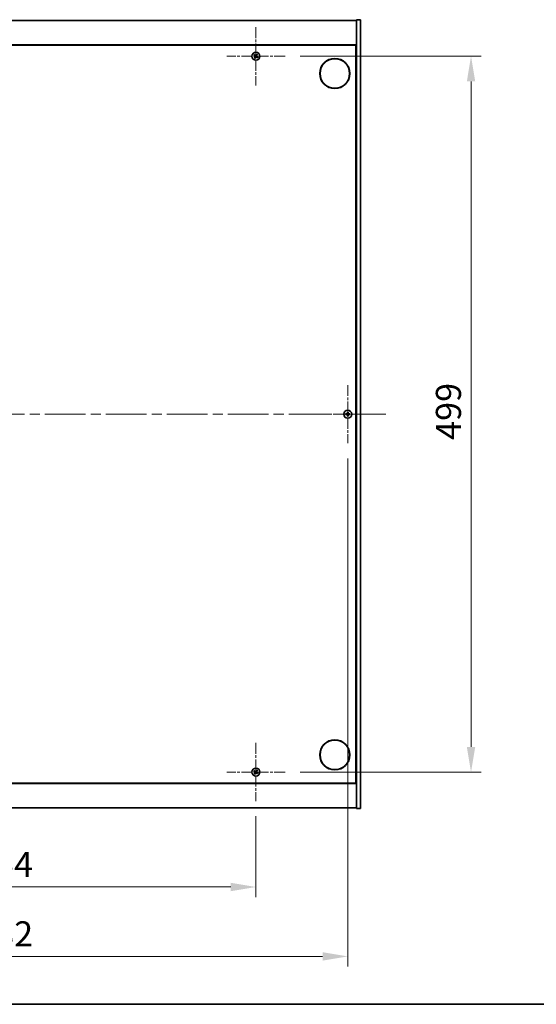
# Model space of a CAD drawing. Units: millimetres. Extents: x 0 to 12572, y 0 to 1967.
# Drawn here: x 3033 to 3393, y 0 to 686 of the extents above; entities that cross this region are included whole.
import ezdxf

# ---------------------------------------------------------------- set-up
doc = ezdxf.new("R2010")
doc.units = ezdxf.units.MM
doc.header["$LTSCALE"] = 5
doc.linetypes.add('CHAIN', pattern=[0.3543, 0.2362, -0.0295, 0.0591, -0.0295])
doc.layers.get('Defpoints').update_dxf_attribs({"lineweight": 25})
for name, color, linetype, lineweight in [('Border (ISO)', 7, 'Continuous', 35), ('Dimension (ISO)', 7, 'Continuous', 18), ('Dimension (ISO) @ 1', 7, 'Continuous', 18), ('Visible (ISO)', 7, 'Continuous', 35)]:
    doc.layers.add(name, color=color, linetype=linetype, lineweight=lineweight)
doc.layers.add('Center Mark (ISO)', color=7, linetype='Continuous', lineweight=18, true_color=0x80ffff)
doc.layers.add('Centerline (ISO)', color=7, linetype='Continuous', lineweight=18, true_color=0x80ffff)
doc.styles.add('Note Text (TK)', font='MS PGothic.ttf')
doc.dimstyles.new('Default - Method 1b (TK)', dxfattribs={"dimscale": 5, "dimtxt": 2.5, "dimasz": 2.5, "dimexe": 1, "dimexo": 1.5, "dimgap": 1, "dimtad": 1, "dimtoh": 1, "dimrnd": 1e-08, "dimdsep": 46, "dimtxsty": 'Note Text (TK)', "dimcen": 0.09, "dimdle": 5, "dimclrd": 100, "dimclre": 100, "dimclrt": 7, "dimadec": 1, "dimazin": 1, "dimtfac": 1, "dimtmove": 0, "dimatfit": 3, "dimfxl": 0, "dimtolj": 1, "dimlwd": -1, "dimlwe": -1, "dimarcsym": 0})

# ---------------------------------------------------------------- blocks, each defined once
blk = doc.blocks.new('図面枠 tk図枠')
at = {"layer": 'Border (ISO)'}
blk.add_line((14.5, 8), (405.5, 8), dxfattribs=at)
blk = doc.blocks.new('*D55')
at = {"layer": 'Defpoints', "color": 0, "transparency": 16777216}
for p in [(2843.24, 141.58), (3197.24, 141.58), (3197.24, 81.78)]:
    blk.add_point(p, dxfattribs=at)
at = {"layer": 'Dimension (ISO)', "color": 100, "transparency": 16777216}
for p, q in [((2843.24, 131.08), (2843.24, 74.78)), ((3197.24, 131.08), (3197.24, 74.78)), ((2860.74, 81.78), (3179.74, 81.78))]:
    blk.add_line(p, q, dxfattribs=at)
for points in [[(2860.74, 84.7), (2860.74, 78.86), (2843.24, 81.78)], [(3179.74, 84.7), (3179.74, 78.86), (3197.24, 81.78)]]:
    blk.add_solid(points, dxfattribs=at)
at = {"layer": 'Dimension (ISO)', "color": 7, "transparency": 16777216, "insert": (3002.2, 97.53), "char_height": 17.5, "attachment_point": 4, "style": 'Note Text (TK)'}
blk.add_mtext('\\A1;354', dxfattribs=at)
blk = doc.blocks.new('*D56')
at = {"layer": 'Defpoints', "color": 0, "transparency": 16777216}
for p in [(3217.54, 660.88), (3217.54, 161.88), (3347.17, 161.88)]:
    blk.add_point(p, dxfattribs=at)
at = {"layer": 'Dimension (ISO)', "color": 100, "transparency": 16777216}
for p, q in [((3228.04, 660.88), (3354.17, 660.88)), ((3347.17, 643.38), (3347.17, 179.38)), ((3228.04, 161.88), (3354.17, 161.88))]:
    blk.add_line(p, q, dxfattribs=at)
for points in [[(3344.26, 643.38), (3350.09, 643.38), (3347.17, 660.88)], [(3344.26, 179.38), (3350.09, 179.38), (3347.17, 161.88)]]:
    blk.add_solid(points, dxfattribs=at)
at = {"layer": 'Dimension (ISO)', "color": 7, "transparency": 16777216, "insert": (3331.42, 393.44), "char_height": 17.5, "attachment_point": 4, "rotation": 90, "style": 'Note Text (TK)'}
blk.add_mtext('\\A1;499', dxfattribs=at)
blk = doc.blocks.new('*D59')
at = {"layer": 'Defpoints', "color": 0, "transparency": 16777216}
for p in [(2779.24, 391.08), (3261.24, 391.08), (2779.24, 33.38)]:
    blk.add_point(p, dxfattribs=at)
at = {"layer": 'Dimension (ISO)', "color": 100, "transparency": 16777216}
for p, q in [((2779.24, 380.58), (2779.24, 26.38)), ((3261.24, 380.58), (3261.24, 26.38)), ((3243.74, 33.38), (2796.74, 33.38))]:
    blk.add_line(p, q, dxfattribs=at)
for points in [[(2796.74, 36.3), (2796.74, 30.47), (2779.24, 33.38)], [(3243.74, 36.3), (3243.74, 30.47), (3261.24, 33.38)]]:
    blk.add_solid(points, dxfattribs=at)
at = {"layer": 'Dimension (ISO)', "color": 7, "transparency": 16777216, "insert": (3002.25, 49.13), "char_height": 17.5, "attachment_point": 4, "style": 'Note Text (TK)'}
blk.add_mtext('\\A1;482', dxfattribs=at)

msp = doc.modelspace()

# ---------------------------------------------------------------- linework, layer by layer
at = {"layer": 'Center Mark (ISO)', "linetype": 'CHAIN', "ltscale": 6.444903}
for p, q in [((3197.243, 681.1831), (3197.243, 640.5831)), ((3217.543, 660.8831), (3176.943, 660.8831)), ((3261.243, 431.6831), (3261.243, 391.0831)), ((3281.543, 411.3831), (3240.943, 411.3831)), ((3197.243, 182.1831), (3197.243, 141.5831)), ((3217.543, 161.8831), (3176.943, 161.8831))]:
    msp.add_line(p, q, dxfattribs=at)
at = {"layer": 'Centerline (ISO)', "linetype": 'CHAIN', "ltscale": 23.990969}
msp.add_line((2752.743, 411.3831), (3287.743, 411.3831), dxfattribs=at)
at = {"layer": 'Visible (ISO)'}
for p, q in [((2773.243, 685.8831), (3267.243, 685.8831)), ((3270.243, 686.3831), (3267.243, 686.3831)), ((3267.243, 686.3831), (3267.243, 136.3831)), ((3270.243, 686.3831), (3270.243, 136.3831)), ((3267.243, 668.8831), (2773.243, 668.8831)), ((2773.493, 668.6331), (3266.993, 668.6331)), ((3266.993, 668.6331), (3266.993, 154.1331)), ((3267.243, 655.8831), (3266.993, 655.8831)), ((3267.243, 655.3831), (3266.993, 655.3831)), ((3267.243, 167.3831), (3266.993, 167.3831)), ((3266.993, 166.8831), (3267.243, 166.8831)), ((2773.243, 153.8831), (3267.243, 153.8831)), ((3266.993, 154.1331), (2773.493, 154.1331)), ((3267.243, 136.8831), (2773.243, 136.8831)), ((3270.243, 136.3831), (3267.243, 136.3831))]:
    msp.add_line(p, q, dxfattribs=at)
for centre, radius in [((3197.243, 660.8831), 2.8), ((3252.243, 648.8831), 10.5), ((3252.243, 648.8831), 10.3), ((3261.243, 411.3831), 2.8), ((3252.243, 173.8831), 10.5), ((3252.243, 173.8831), 10.3), ((3197.243, 161.8831), 2.8)]:
    msp.add_circle(centre, radius, dxfattribs=at)
for centre, radius, start, end in [((3197.243, 660.8831), 1.5, 138.8583896, 156.0846548), ((3197.243, 660.8831), 1.5, 228.8583896, 246.0846548), ((3197.243, 660.8831), 0.9327, 139.4899512, 155.4530932), ((3197.243, 660.8831), 0.9327, 229.4899512, 245.4530932), ((3197.243, 660.8831), 0.9327, 49.4899512, 65.4530932), ((3197.243, 660.8831), 1.5, 48.8583896, 66.0846548), ((3197.243, 660.8831), 0.9327, 319.4899512, 335.4530932), ((3197.243, 660.8831), 1.5, 318.8583896, 336.0846548), ((3261.243, 411.3831), 1.5, 81.3868674, 98.6131326), ((3261.243, 411.3831), 0.9327, 82.018429, 97.981571), ((3261.243, 411.3831), 1.5, 171.3868674, 188.6131326), ((3261.243, 411.3831), 0.9327, 172.018429, 187.981571), ((3261.243, 411.3831), 1.5, 261.3868674, 278.6131326), ((3261.243, 411.3831), 0.9327, 262.018429, 277.981571), ((3261.243, 411.3831), 0.9327, 352.018429, 7.981571), ((3261.243, 411.3831), 1.5, 351.3868674, 8.6131326), ((3197.243, 161.8831), 1.5, 138.8583896, 156.0846548), ((3197.243, 161.8831), 1.5, 228.8583896, 246.0846548), ((3197.243, 161.8831), 0.9327, 139.4899512, 155.4530932), ((3197.243, 161.8831), 0.9327, 229.4899512, 245.4530932), ((3197.243, 161.8831), 0.9327, 49.4899512, 65.4530932), ((3197.243, 161.8831), 1.5, 48.8583896, 66.0846548), ((3197.243, 161.8831), 0.9327, 319.4899512, 335.4530932), ((3197.243, 161.8831), 1.5, 318.8583896, 336.0846548)]:
    msp.add_arc(centre, radius, start, end, dxfattribs=at)
for centre, major_axis, start_param, end_param in [((3197.4313, 661.1733), (5.7404, -3.7252), 4.49420419, 4.64604145), ((3197.0593, 660.59), (-5.7985, 3.634), 4.77873652, 4.93057377), ((3197.5361, 660.6994), (-3.634, -5.7985), 4.77873652, 4.93057377), ((3196.9528, 661.0714), (3.7252, 5.7404), 4.49420419, 4.64604145), ((3197.5332, 660.6948), (-3.7252, -5.7404), 4.49420419, 4.64604145), ((3197.4267, 661.1762), (5.7985, -3.634), 4.77873652, 4.93057377), ((3196.9499, 661.0668), (3.634, 5.7985), 4.77873652, 4.93057377), ((3197.0547, 660.5929), (-5.7404, 3.7252), 4.49420419, 4.64604145), ((3261.5889, 411.3804), (-0.054, -6.843), 4.49420419, 4.64604145), ((3260.8971, 411.3804), (-0.054, 6.843), 4.77873652, 4.93057377), ((3261.2457, 411.0372), (-6.843, -0.054), 4.77873652, 4.93057377), ((3261.2457, 411.729), (6.843, -0.054), 4.49420419, 4.64604145), ((3261.5889, 411.3858), (0.054, -6.843), 4.77873652, 4.93057377), ((3260.8971, 411.3858), (0.054, 6.843), 4.49420419, 4.64604145), ((3261.2403, 411.0372), (-6.843, 0.054), 4.49420419, 4.64604145), ((3261.2403, 411.729), (6.843, 0.054), 4.77873652, 4.93057377), ((3197.4313, 162.1733), (5.7404, -3.7252), 4.49420419, 4.64604145), ((3197.0593, 161.59), (-5.7985, 3.634), 4.77873652, 4.93057377), ((3197.5361, 161.6994), (-3.634, -5.7985), 4.77873652, 4.93057377), ((3196.9528, 162.0714), (3.7252, 5.7404), 4.49420419, 4.64604145), ((3197.5332, 161.6948), (-3.7252, -5.7404), 4.49420419, 4.64604145), ((3197.4267, 162.1762), (5.7985, -3.634), 4.77873652, 4.93057377), ((3196.9499, 162.0668), (3.634, 5.7985), 4.77873652, 4.93057377), ((3197.0547, 161.5929), (-5.7404, 3.7252), 4.49420419, 4.64604145)]:
    msp.add_ellipse(centre, major_axis=major_axis, ratio=0.08715574, start_param=start_param, end_param=end_param, dxfattribs=at)
for points, weights in [([(3195.8718, 661.4912), (3196.1939, 661.3552), (3196.3946, 661.2706)], [1, 1.02813726389, 1]), ([(3196.5339, 661.4889), (3196.3725, 661.6352), (3196.1134, 661.87)], [1, 1.02813726389, 1]), ([(3196.6372, 660.174), (3196.4909, 660.0126), (3196.2561, 659.7535)], [1, 1.02813726371, 1]), ([(3196.3946, 661.2706), (3196.6648, 661.1125), (3196.7997, 661.0334)], [1, 1.43832634333, 1.83355827399]), ([(3196.9197, 661.2216), (3196.7912, 661.3106), (3196.5339, 661.4889)], [1.83355827401, 1.43832634334, 1]), ([(3196.6349, 659.5119), (3196.7708, 659.834), (3196.8555, 660.0347)], [1, 1.02813726379, 1]), ([(3196.9045, 660.5598), (3196.8155, 660.4312), (3196.6372, 660.174)], [1.83355827401, 1.43832634334, 1]), ([(3196.8555, 660.0347), (3197.0136, 660.3049), (3197.0926, 660.4398)], [1, 1.43832634333, 1.83355827399]), ([(3197.6305, 661.7315), (3197.4724, 661.4613), (3197.3934, 661.3264)], [1, 1.43832634333, 1.83355827399]), ([(3197.5663, 660.5446), (3197.6948, 660.4556), (3197.9521, 660.2772)], [1.83355827401, 1.43832634334, 1]), ([(3197.5815, 661.2064), (3197.6705, 661.3349), (3197.8488, 661.5922)], [1.83355827401, 1.43832634334, 1]), ([(3197.8511, 662.2543), (3197.7152, 661.9322), (3197.6305, 661.7315)], [1, 1.02813726819, 1]), ([(3198.0914, 660.4956), (3197.8212, 660.6537), (3197.6863, 660.7327)], [1, 1.43832634333, 1.83355827399]), ([(3197.8488, 661.5922), (3197.9951, 661.7536), (3198.2299, 662.0127)], [1, 1.0281372637, 1]), ([(3197.9521, 660.2772), (3198.1135, 660.131), (3198.3726, 659.8962)], [1, 1.0281372639, 1]), ([(3198.6142, 660.275), (3198.2921, 660.4109), (3198.0914, 660.4956)], [1, 1.02813726384, 1]), ([(3261.0184, 412.8662), (3261.077, 412.5215), (3261.1135, 412.3067)], [1, 1.02813726379, 1]), ([(3261.1135, 412.3067), (3261.1255, 411.9939), (3261.1314, 411.8377)], [1, 1.43832634333, 1.83355827399]), ([(3261.3546, 411.8377), (3261.3605, 411.9939), (3261.3725, 412.3067)], [1.83355827401, 1.43832634334, 1]), ([(3261.3725, 412.3067), (3261.409, 412.5215), (3261.4676, 412.8662)], [1, 1.02813726371, 1]), ([(3260.3194, 411.5126), (3260.1046, 411.5491), (3259.7599, 411.6077)], [1, 1.0281372639, 1]), ([(3259.7599, 411.1584), (3260.1046, 411.2171), (3260.3194, 411.2536)], [1, 1.02813726384, 1]), ([(3260.7884, 411.4947), (3260.6322, 411.5006), (3260.3194, 411.5126)], [1.83355827401, 1.43832634334, 1]), ([(3260.3194, 411.2536), (3260.6322, 411.2656), (3260.7884, 411.2715)], [1, 1.43832634333, 1.83355827399]), ([(3261.1135, 410.4595), (3261.077, 410.2447), (3261.0184, 409.9)], [1, 1.0281372637, 1]), ([(3261.1314, 410.9285), (3261.1255, 410.7722), (3261.1135, 410.4595)], [1.83355827401, 1.43832634334, 1]), ([(3261.3725, 410.4595), (3261.3605, 410.7722), (3261.3546, 410.9285)], [1, 1.43832634333, 1.83355827399]), ([(3261.4676, 409.9), (3261.409, 410.2447), (3261.3725, 410.4595)], [1, 1.02813726819, 1]), ([(3262.1666, 411.5126), (3261.8538, 411.5006), (3261.6976, 411.4947)], [1, 1.43832634333, 1.83355827399]), ([(3261.6976, 411.2715), (3261.8538, 411.2656), (3262.1666, 411.2536)], [1.83355827401, 1.43832634334, 1]), ([(3262.7261, 411.6077), (3262.3814, 411.5491), (3262.1666, 411.5126)], [1, 1.02813726389, 1]), ([(3262.1666, 411.2536), (3262.3814, 411.2171), (3262.7261, 411.1584)], [1, 1.02813726389, 1]), ([(3195.8718, 162.4912), (3196.1939, 162.3552), (3196.3946, 162.2706)], [1, 1.02813726389, 1]), ([(3196.5339, 162.4889), (3196.3725, 162.6352), (3196.1134, 162.87)], [1, 1.02813726389, 1]), ([(3196.6372, 161.174), (3196.4909, 161.0126), (3196.2561, 160.7535)], [1, 1.02813726371, 1]), ([(3196.3946, 162.2706), (3196.6648, 162.1125), (3196.7997, 162.0334)], [1, 1.43832634333, 1.83355827399]), ([(3196.9197, 162.2216), (3196.7912, 162.3106), (3196.5339, 162.4889)], [1.83355827401, 1.43832634334, 1]), ([(3196.6349, 160.5119), (3196.7708, 160.834), (3196.8555, 161.0347)], [1, 1.02813726379, 1]), ([(3196.9045, 161.5598), (3196.8155, 161.4312), (3196.6372, 161.174)], [1.83355827401, 1.43832634334, 1]), ([(3196.8555, 161.0347), (3197.0136, 161.3049), (3197.0926, 161.4398)], [1, 1.43832634333, 1.83355827399]), ([(3197.6305, 162.7315), (3197.4724, 162.4613), (3197.3934, 162.3264)], [1, 1.43832634333, 1.83355827399]), ([(3197.5663, 161.5446), (3197.6948, 161.4556), (3197.9521, 161.2772)], [1.83355827401, 1.43832634334, 1]), ([(3197.5815, 162.2064), (3197.6705, 162.3349), (3197.8488, 162.5922)], [1.83355827401, 1.43832634334, 1]), ([(3197.8511, 163.2543), (3197.7152, 162.9322), (3197.6305, 162.7315)], [1, 1.02813726819, 1]), ([(3198.0914, 161.4956), (3197.8212, 161.6537), (3197.6863, 161.7327)], [1, 1.43832634333, 1.83355827399]), ([(3197.8488, 162.5922), (3197.9951, 162.7536), (3198.2299, 163.0127)], [1, 1.0281372637, 1]), ([(3197.9521, 161.2772), (3198.1135, 161.131), (3198.3726, 160.8962)], [1, 1.0281372639, 1]), ([(3198.6142, 161.275), (3198.2921, 161.4109), (3198.0914, 161.4956)], [1, 1.02813726384, 1])]:
    msp.add_rational_spline(points, weights, degree=2, dxfattribs=at)
for points, knots in [([(3196.7268, 660.921), (3196.7489, 660.9065), (3196.7697, 660.8865), (3196.8015, 660.84), (3196.8126, 660.8134), (3196.8237, 660.7614), (3196.8244, 660.7326), (3196.8145, 660.6783), (3196.8044, 660.6527), (3196.7909, 660.631)], [0, 0, 0, 0, 0.0079679566, 0.0079679566, 0.0159359132, 0.0159359132, 0.0239048984, 0.0239048984, 0.0315396272, 0.0315396272, 0.0315396272, 0.0315396272]), ([(3196.7997, 661.0334), (3196.8325, 661.0142), (3196.8629, 660.9885), (3196.9022, 660.9424), (3196.9174, 660.9203), (3196.942, 660.8718), (3196.9514, 660.8454), (3196.9627, 660.7943), (3196.9653, 660.7664), (3196.9635, 660.7121), (3196.959, 660.6856), (3196.9428, 660.6272), (3196.9261, 660.5911), (3196.9045, 660.5598)], [0.1535075344, 0.1535075344, 0.1535075344, 0.1535075344, 0.1654059619, 0.1654059619, 0.1732444887, 0.1732444887, 0.1810830155, 0.1810830155, 0.1889215423, 0.1889215423, 0.1967600691, 0.1967600691, 0.2086584966, 0.2086584966, 0.2086584966, 0.2086584966]), ([(3197.3934, 661.3264), (3197.3741, 661.2936), (3197.3484, 661.2632), (3197.3023, 661.2239), (3197.2802, 661.2087), (3197.2317, 661.1841), (3197.2053, 661.1747), (3197.1542, 661.1634), (3197.1263, 661.1607), (3197.072, 661.1626), (3197.0455, 661.1671), (3196.9871, 661.1833), (3196.951, 661.2), (3196.9197, 661.2216)], [0.1535075344, 0.1535075344, 0.1535075344, 0.1535075344, 0.1654059619, 0.1654059619, 0.1732444887, 0.1732444887, 0.1810830155, 0.1810830155, 0.1889215423, 0.1889215423, 0.1967600691, 0.1967600691, 0.2086584966, 0.2086584966, 0.2086584966, 0.2086584966]), ([(3197.281, 661.3993), (3197.2664, 661.3772), (3197.2465, 661.3564), (3197.1999, 661.3246), (3197.1733, 661.3135), (3197.1213, 661.3024), (3197.0925, 661.3017), (3197.0382, 661.3116), (3197.0126, 661.3217), (3196.9909, 661.3352)], [0, 0, 0, 0, 0.0079681043, 0.0079681043, 0.0159362086, 0.0159362086, 0.0239050461, 0.0239050461, 0.0315396273, 0.0315396273, 0.0315396273, 0.0315396273]), ([(3197.0926, 660.4398), (3197.1119, 660.4726), (3197.1376, 660.503), (3197.1837, 660.5423), (3197.2058, 660.5575), (3197.2543, 660.5821), (3197.2807, 660.5915), (3197.3318, 660.6028), (3197.3597, 660.6054), (3197.414, 660.6036), (3197.4405, 660.5991), (3197.4989, 660.5829), (3197.535, 660.5662), (3197.5663, 660.5446)], [0.1535075344, 0.1535075344, 0.1535075344, 0.1535075344, 0.1654059619, 0.1654059619, 0.1732444887, 0.1732444887, 0.1810830155, 0.1810830155, 0.1889215423, 0.1889215423, 0.1967600691, 0.1967600691, 0.2086584966, 0.2086584966, 0.2086584966, 0.2086584966]), ([(3197.205, 660.3669), (3197.2196, 660.389), (3197.2395, 660.4098), (3197.2861, 660.4416), (3197.3127, 660.4527), (3197.3647, 660.4637), (3197.3935, 660.4645), (3197.4478, 660.4546), (3197.4734, 660.4445), (3197.4951, 660.431)], [0, 0, 0, 0, 0.0079679566, 0.0079679566, 0.0159359132, 0.0159359132, 0.0239048984, 0.0239048984, 0.0315396272, 0.0315396272, 0.0315396272, 0.0315396272]), ([(3197.6863, 660.7327), (3197.6535, 660.7519), (3197.6231, 660.7777), (3197.5838, 660.8238), (3197.5686, 660.8459), (3197.544, 660.8944), (3197.5346, 660.9208), (3197.5233, 660.9718), (3197.5207, 660.9998), (3197.5225, 661.0541), (3197.527, 661.0806), (3197.5432, 661.139), (3197.5599, 661.1751), (3197.5815, 661.2064)], [0.1535075344, 0.1535075344, 0.1535075344, 0.1535075344, 0.1654059619, 0.1654059619, 0.1732444887, 0.1732444887, 0.1810830155, 0.1810830155, 0.1889215423, 0.1889215423, 0.1967600691, 0.1967600691, 0.2086584966, 0.2086584966, 0.2086584966, 0.2086584966]), ([(3197.7592, 660.8451), (3197.7371, 660.8597), (3197.7163, 660.8796), (3197.6845, 660.9262), (3197.6734, 660.9528), (3197.6623, 661.0047), (3197.6616, 661.0336), (3197.6715, 661.0879), (3197.6816, 661.1135), (3197.6951, 661.1352)], [0, 0, 0, 0, 0.0079681043, 0.0079681043, 0.0159362086, 0.0159362086, 0.0239050461, 0.0239050461, 0.0315396273, 0.0315396273, 0.0315396273, 0.0315396273]), ([(3260.9974, 411.8387), (3260.9971, 411.8122), (3260.9914, 411.784), (3260.9693, 411.7321), (3260.9528, 411.7085), (3260.9149, 411.6712), (3260.891, 411.6551), (3260.8399, 411.6342), (3260.8129, 411.629), (3260.7874, 411.6287)], [0, 0, 0, 0, 0.0079679566, 0.0079679566, 0.0159359132, 0.0159359132, 0.0239048984, 0.0239048984, 0.0315396272, 0.0315396272, 0.0315396272, 0.0315396272]), ([(3261.1314, 411.8377), (3261.1328, 411.7997), (3261.1275, 411.7602), (3261.1097, 411.7023), (3261.0993, 411.6776), (3261.0716, 411.6308), (3261.0544, 411.6086), (3261.0174, 411.5717), (3260.9953, 411.5544), (3260.9485, 411.5268), (3260.9238, 411.5163), (3260.8658, 411.4986), (3260.8264, 411.4933), (3260.7884, 411.4947)], [0.1535075344, 0.1535075344, 0.1535075344, 0.1535075344, 0.1654059619, 0.1654059619, 0.1732444887, 0.1732444887, 0.1810830155, 0.1810830155, 0.1889215423, 0.1889215423, 0.1967600691, 0.1967600691, 0.2086584966, 0.2086584966, 0.2086584966, 0.2086584966]), ([(3261.6976, 411.4947), (3261.6596, 411.4933), (3261.6202, 411.4986), (3261.5622, 411.5163), (3261.5375, 411.5268), (3261.4907, 411.5544), (3261.4686, 411.5717), (3261.4316, 411.6086), (3261.4144, 411.6308), (3261.3867, 411.6776), (3261.3763, 411.7023), (3261.3585, 411.7602), (3261.3532, 411.7997), (3261.3546, 411.8377)], [0.1535075344, 0.1535075344, 0.1535075344, 0.1535075344, 0.1654059619, 0.1654059619, 0.1732444887, 0.1732444887, 0.1810830155, 0.1810830155, 0.1889215423, 0.1889215423, 0.1967600691, 0.1967600691, 0.2086584966, 0.2086584966, 0.2086584966, 0.2086584966]), ([(3261.6987, 411.6287), (3261.6722, 411.629), (3261.6439, 411.6347), (3261.592, 411.6568), (3261.5684, 411.6733), (3261.5311, 411.7111), (3261.515, 411.735), (3261.4942, 411.7862), (3261.4889, 411.8132), (3261.4886, 411.8387)], [0, 0, 0, 0, 0.0079679566, 0.0079679566, 0.0159359132, 0.0159359132, 0.0239048984, 0.0239048984, 0.0315396272, 0.0315396272, 0.0315396272, 0.0315396272]), ([(3260.7874, 411.1375), (3260.8139, 411.1371), (3260.8421, 411.1315), (3260.894, 411.1094), (3260.9176, 411.0929), (3260.9549, 411.055), (3260.971, 411.0311), (3260.9918, 410.98), (3260.9971, 410.953), (3260.9974, 410.9274)], [0, 0, 0, 0, 0.0079681043, 0.0079681043, 0.0159362086, 0.0159362086, 0.0239050461, 0.0239050461, 0.0315396273, 0.0315396273, 0.0315396273, 0.0315396273]), ([(3260.7884, 411.2715), (3260.8264, 411.2729), (3260.8658, 411.2676), (3260.9238, 411.2498), (3260.9485, 411.2394), (3260.9953, 411.2117), (3261.0174, 411.1945), (3261.0544, 411.1575), (3261.0716, 411.1354), (3261.0993, 411.0886), (3261.1097, 411.0639), (3261.1275, 411.0059), (3261.1328, 410.9665), (3261.1314, 410.9285)], [0.1535075344, 0.1535075344, 0.1535075344, 0.1535075344, 0.1654059619, 0.1654059619, 0.1732444887, 0.1732444887, 0.1810830155, 0.1810830155, 0.1889215423, 0.1889215423, 0.1967600691, 0.1967600691, 0.2086584966, 0.2086584966, 0.2086584966, 0.2086584966]), ([(3261.3546, 410.9285), (3261.3532, 410.9665), (3261.3585, 411.0059), (3261.3763, 411.0639), (3261.3867, 411.0886), (3261.4144, 411.1354), (3261.4316, 411.1575), (3261.4686, 411.1945), (3261.4907, 411.2117), (3261.5375, 411.2394), (3261.5622, 411.2498), (3261.6202, 411.2676), (3261.6596, 411.2729), (3261.6976, 411.2715)], [0.1535075344, 0.1535075344, 0.1535075344, 0.1535075344, 0.1654059619, 0.1654059619, 0.1732444887, 0.1732444887, 0.1810830155, 0.1810830155, 0.1889215423, 0.1889215423, 0.1967600691, 0.1967600691, 0.2086584966, 0.2086584966, 0.2086584966, 0.2086584966]), ([(3261.4886, 410.9274), (3261.4889, 410.9539), (3261.4946, 410.9822), (3261.5167, 411.034), (3261.5332, 411.0577), (3261.5711, 411.0949), (3261.595, 411.1111), (3261.6461, 411.1319), (3261.6731, 411.1372), (3261.6987, 411.1375)], [0, 0, 0, 0, 0.0079681043, 0.0079681043, 0.0159362086, 0.0159362086, 0.0239050461, 0.0239050461, 0.0315396273, 0.0315396273, 0.0315396273, 0.0315396273]), ([(3196.7268, 161.921), (3196.7489, 161.9065), (3196.7697, 161.8865), (3196.8015, 161.84), (3196.8126, 161.8134), (3196.8237, 161.7614), (3196.8244, 161.7326), (3196.8145, 161.6783), (3196.8044, 161.6527), (3196.7909, 161.631)], [0, 0, 0, 0, 0.0079679566, 0.0079679566, 0.0159359132, 0.0159359132, 0.0239048984, 0.0239048984, 0.0315396272, 0.0315396272, 0.0315396272, 0.0315396272]), ([(3196.7997, 162.0334), (3196.8325, 162.0142), (3196.8629, 161.9885), (3196.9022, 161.9424), (3196.9174, 161.9203), (3196.942, 161.8718), (3196.9514, 161.8454), (3196.9627, 161.7943), (3196.9653, 161.7664), (3196.9635, 161.7121), (3196.959, 161.6856), (3196.9428, 161.6272), (3196.9261, 161.5911), (3196.9045, 161.5598)], [0.1535075344, 0.1535075344, 0.1535075344, 0.1535075344, 0.1654059619, 0.1654059619, 0.1732444887, 0.1732444887, 0.1810830155, 0.1810830155, 0.1889215423, 0.1889215423, 0.1967600691, 0.1967600691, 0.2086584966, 0.2086584966, 0.2086584966, 0.2086584966]), ([(3197.3934, 162.3264), (3197.3741, 162.2936), (3197.3484, 162.2632), (3197.3023, 162.2239), (3197.2802, 162.2087), (3197.2317, 162.1841), (3197.2053, 162.1747), (3197.1542, 162.1634), (3197.1263, 162.1607), (3197.072, 162.1626), (3197.0455, 162.1671), (3196.9871, 162.1833), (3196.951, 162.2), (3196.9197, 162.2216)], [0.1535075344, 0.1535075344, 0.1535075344, 0.1535075344, 0.1654059619, 0.1654059619, 0.1732444887, 0.1732444887, 0.1810830155, 0.1810830155, 0.1889215423, 0.1889215423, 0.1967600691, 0.1967600691, 0.2086584966, 0.2086584966, 0.2086584966, 0.2086584966]), ([(3197.281, 162.3993), (3197.2664, 162.3772), (3197.2465, 162.3564), (3197.1999, 162.3246), (3197.1733, 162.3135), (3197.1213, 162.3024), (3197.0925, 162.3017), (3197.0382, 162.3116), (3197.0126, 162.3217), (3196.9909, 162.3352)], [0, 0, 0, 0, 0.0079681043, 0.0079681043, 0.0159362086, 0.0159362086, 0.0239050461, 0.0239050461, 0.0315396273, 0.0315396273, 0.0315396273, 0.0315396273]), ([(3197.0926, 161.4398), (3197.1119, 161.4726), (3197.1376, 161.503), (3197.1837, 161.5423), (3197.2058, 161.5575), (3197.2543, 161.5821), (3197.2807, 161.5915), (3197.3318, 161.6028), (3197.3597, 161.6054), (3197.414, 161.6036), (3197.4405, 161.5991), (3197.4989, 161.5829), (3197.535, 161.5662), (3197.5663, 161.5446)], [0.1535075344, 0.1535075344, 0.1535075344, 0.1535075344, 0.1654059619, 0.1654059619, 0.1732444887, 0.1732444887, 0.1810830155, 0.1810830155, 0.1889215423, 0.1889215423, 0.1967600691, 0.1967600691, 0.2086584966, 0.2086584966, 0.2086584966, 0.2086584966]), ([(3197.205, 161.3669), (3197.2196, 161.389), (3197.2395, 161.4098), (3197.2861, 161.4416), (3197.3127, 161.4527), (3197.3647, 161.4637), (3197.3935, 161.4645), (3197.4478, 161.4546), (3197.4734, 161.4445), (3197.4951, 161.431)], [0, 0, 0, 0, 0.0079679566, 0.0079679566, 0.0159359132, 0.0159359132, 0.0239048984, 0.0239048984, 0.0315396272, 0.0315396272, 0.0315396272, 0.0315396272]), ([(3197.6863, 161.7327), (3197.6535, 161.7519), (3197.6231, 161.7777), (3197.5838, 161.8238), (3197.5686, 161.8459), (3197.544, 161.8944), (3197.5346, 161.9208), (3197.5233, 161.9718), (3197.5207, 161.9998), (3197.5225, 162.0541), (3197.527, 162.0806), (3197.5432, 162.139), (3197.5599, 162.1751), (3197.5815, 162.2064)], [0.1535075344, 0.1535075344, 0.1535075344, 0.1535075344, 0.1654059619, 0.1654059619, 0.1732444887, 0.1732444887, 0.1810830155, 0.1810830155, 0.1889215423, 0.1889215423, 0.1967600691, 0.1967600691, 0.2086584966, 0.2086584966, 0.2086584966, 0.2086584966]), ([(3197.7592, 161.8451), (3197.7371, 161.8597), (3197.7163, 161.8796), (3197.6845, 161.9262), (3197.6734, 161.9528), (3197.6623, 162.0047), (3197.6616, 162.0336), (3197.6715, 162.0879), (3197.6816, 162.1135), (3197.6951, 162.1352)], [0, 0, 0, 0, 0.0079681043, 0.0079681043, 0.0159362086, 0.0159362086, 0.0239050461, 0.0239050461, 0.0315396273, 0.0315396273, 0.0315396273, 0.0315396273])]:
    msp.add_open_spline(points, degree=3, knots=knots, dxfattribs=at)

# ---------------------------------------------------------------- block references
at = {"xscale": 7, "yscale": 7, "zscale": 7}
msp.add_blockref('図面枠 tk図枠', (1863.5, -56), dxfattribs=at)

# ---------------------------------------------------------------- dimensions: what is measured, and where the dimension line sits
at = {"layer": 'Dimension (ISO) @ 1', "color": 100, "true_color": 0x00ff3f}
for base, p1, p2, angle, picture, middle in [((3347.1747, 161.8831), (3217.543, 660.8831), (3217.543, 161.8831), 90, '*D56', (3347.1747, 411.3831)), ((2779.243, 33.3831), (3261.243, 391.0831), (2779.243, 391.0831), 180, '*D59', (3020.243, 33.3831)), ((3197.243, 81.78), (2843.243, 141.5831), (3197.243, 141.5831), 180, '*D55', (3020.243, 81.78))]:
    dim = msp.add_linear_dim(base=base, p1=p1, p2=p2, angle=angle, dimstyle='Default - Method 1b (TK)', override={"dimscale": 1, "dimtxt": 17.5, "dimasz": 17.5, "dimexe": 7, "dimexo": 10.5, "dimgap": 7, "dimtoh": 0, "dimdec": 2, "dimcen": 0.63, "dimtol": 0, "dimlim": 0, "dimtp": 0, "dimtm": 0, "dimtdec": 2, "dimtix": 0, "dimtofl": 0, "dimtmove": 0, "dimatfit": 1}, dxfattribs=at)
    dim.commit()
    dim.dimension.update_dxf_attribs({"geometry": picture, "text_midpoint": middle, "dimtype": 128})

doc.saveas('drawing.dxf')
